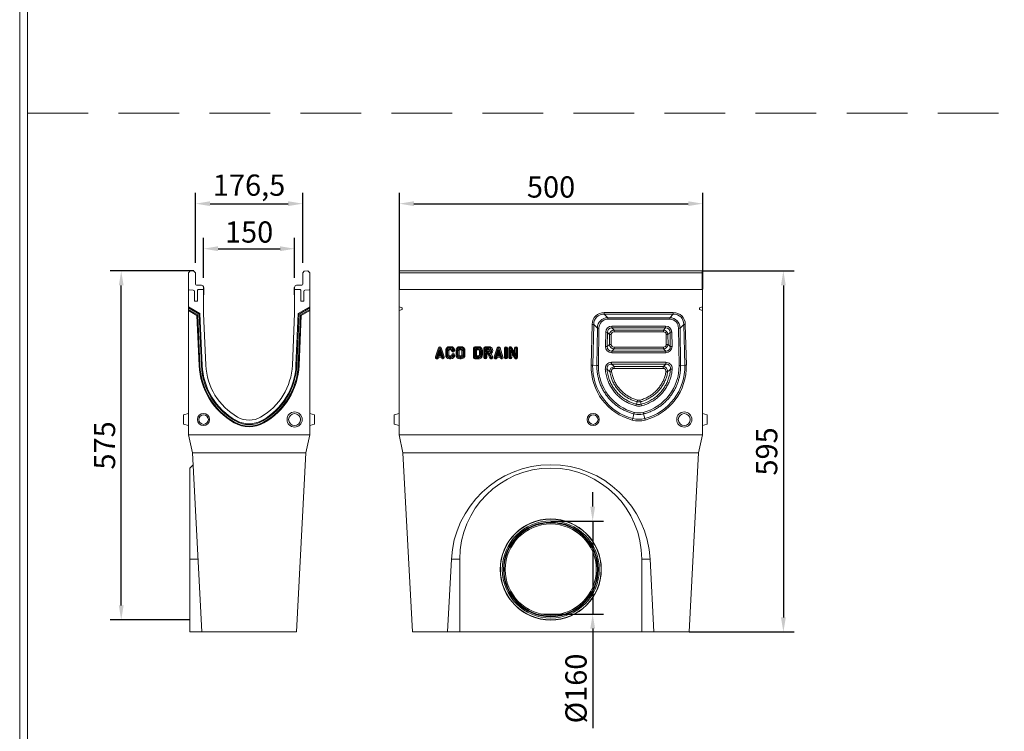
# Model space of a CAD drawing. Units: millimetres. Extents: x 82 to 3077, y 44 to 4279.
# Drawn here: x 82 to 1704, y 683 to 1855 of the extents above; entities that cross this region are included whole.
import ezdxf

# ---------------------------------------------------------------- set-up
doc = ezdxf.new("R2010")
doc.units = ezdxf.units.MM
doc.linetypes.add('GESTRICHELT', pattern=[0.75, 0.5, -0.25])
doc.layers.add('DUENN-18', color=7, linetype='Continuous', lineweight=9)
doc.styles.get("Standard").update_dxf_attribs({"font": 'txt.shx'})
doc.dimstyles.get("Standard").update_dxf_attribs({"dimscale": 10, "dimtxt": 3.5, "dimasz": 2.4, "dimexe": 1.8, "dimexo": 0, "dimgap": 1, "dimtad": 1, "dimdec": 0, "dimrnd": 0.01, "dimzin": 0, "dimdsep": 46, "dimtxsty": 'Standard', "dimcen": 3, "dimclrd": 256, "dimclre": 256, "dimclrt": 7, "dimadec": 0, "dimazin": 0, "dimtfac": 1, "dimtdec": 0, "dimtix": 1, "dimtmove": 0, "dimatfit": 0, "dimfxl": 0, "dimtolj": 1, "dimtzin": 0, "dimarcsym": 0})

# ---------------------------------------------------------------- blocks, each defined once
blk = doc.blocks.new('*D16')
at = {"layer": 'Defpoints', "color": 0}
for p in [(1207.4, 1552.3), (707.4, 1411.6), (1207.4, 1411.6)]:
    blk.add_point(p, dxfattribs=at)
at = {"layer": 'DUENN-18', "lineweight": -2}
for p, q in [((707.4, 1411.6), (707.4, 1570.3)), ((1207.4, 1411.6), (1207.4, 1570.3)), ((731.4, 1552.3), (1183.4, 1552.3))]:
    blk.add_line(p, q, dxfattribs=at)
at = {"layer": 'DUENN-18'}
for points in [[(731.4, 1556.3), (731.4, 1548.3), (707.4, 1552.3)], [(1183.4, 1548.3), (1183.4, 1556.3), (1207.4, 1552.3)]]:
    blk.add_solid(points, dxfattribs=at)
at = {"layer": 'DUENN-18', "color": 7, "insert": (957.4, 1579.8), "char_height": 35, "attachment_point": 5}
blk.add_mtext('\\A1;500', dxfattribs=at)
blk = doc.blocks.new('*D17')
at = {"layer": 'Defpoints', "color": 0}
for p in [(1206.4, 1441.6), (1184.8, 846.6), (1340.2, 846.6)]:
    blk.add_point(p, dxfattribs=at)
at = {"layer": 'DUENN-18', "lineweight": -2}
for p, q in [((1206.4, 1441.6), (1358.2, 1441.6)), ((1340.2, 1417.6), (1340.2, 870.6)), ((1184.8, 846.6), (1358.2, 846.6))]:
    blk.add_line(p, q, dxfattribs=at)
at = {"layer": 'DUENN-18'}
for points in [[(1344.2, 1417.6), (1336.2, 1417.6), (1340.2, 1441.6)], [(1336.2, 870.6), (1344.2, 870.6), (1340.2, 846.6)]]:
    blk.add_solid(points, dxfattribs=at)
at = {"layer": 'DUENN-18', "color": 7, "insert": (1312.7, 1144.1), "char_height": 35, "attachment_point": 5, "rotation": 90}
blk.add_mtext('\\A1;595', dxfattribs=at)
blk = doc.blocks.new('*D18')
at = {"layer": 'Defpoints', "color": 0}
for p in [(534.8, 1478.1), (384.8, 1429.9), (534.8, 1429.9)]:
    blk.add_point(p, dxfattribs=at)
at = {"layer": 'DUENN-18', "lineweight": -2}
for p, q in [((384.8, 1429.9), (384.8, 1496.1)), ((534.8, 1429.9), (534.8, 1496.1)), ((408.8, 1478.1), (510.8, 1478.1))]:
    blk.add_line(p, q, dxfattribs=at)
at = {"layer": 'DUENN-18'}
for points in [[(408.8, 1482.1), (408.8, 1474.1), (384.8, 1478.1)], [(510.8, 1474.1), (510.8, 1482.1), (534.8, 1478.1)]]:
    blk.add_solid(points, dxfattribs=at)
at = {"layer": 'DUENN-18', "color": 7, "insert": (459.8, 1505.6), "char_height": 35, "attachment_point": 5}
blk.add_mtext('\\A1;150', dxfattribs=at)
blk = doc.blocks.new('*D19')
at = {"layer": 'Defpoints', "color": 0}
for p in [(548.1, 1552.3), (371.6, 1454.9), (548.1, 1454.9)]:
    blk.add_point(p, dxfattribs=at)
at = {"layer": 'DUENN-18', "lineweight": -2}
for p, q in [((371.6, 1454.9), (371.6, 1570.3)), ((548.1, 1454.9), (548.1, 1570.3)), ((395.6, 1552.3), (524.1, 1552.3))]:
    blk.add_line(p, q, dxfattribs=at)
at = {"layer": 'DUENN-18'}
for points in [[(395.6, 1556.3), (395.6, 1548.3), (371.6, 1552.3)], [(524.1, 1548.3), (524.1, 1556.3), (548.1, 1552.3)]]:
    blk.add_solid(points, dxfattribs=at)
at = {"layer": 'DUENN-18', "color": 7, "insert": (459.8, 1582.8), "char_height": 35, "attachment_point": 5}
blk.add_mtext('\\A1;176,5', dxfattribs=at)
blk = doc.blocks.new('*D20')
at = {"layer": 'Defpoints', "color": 0}
for p in [(249.1, 1441.6), (368.9, 1441.6), (361.9, 866.4)]:
    blk.add_point(p, dxfattribs=at)
at = {"layer": 'DUENN-18', "lineweight": -2}
for p, q in [((368.9, 1441.6), (231.1, 1441.6)), ((249.1, 890.4), (249.1, 1417.6)), ((361.9, 866.4), (231.1, 866.4))]:
    blk.add_line(p, q, dxfattribs=at)
at = {"layer": 'DUENN-18'}
for points in [[(253.1, 1417.6), (245.1, 1417.6), (249.1, 1441.6)], [(245.1, 890.4), (253.1, 890.4), (249.1, 866.4)]]:
    blk.add_solid(points, dxfattribs=at)
at = {"layer": 'DUENN-18', "color": 7, "insert": (221.6, 1154), "char_height": 35, "attachment_point": 5, "rotation": 90}
blk.add_mtext('\\A1;575', dxfattribs=at)
blk = doc.blocks.new('*D21')
at = {"layer": 'Defpoints', "color": 0}
for p in [(956.9, 1029.1), (956.9, 876.1), (1026, 876.1)]:
    blk.add_point(p, dxfattribs=at)
at = {"layer": 'DUENN-18', "lineweight": -2}
for p, q in [((1026, 1053.1), (1026, 1077.1)), ((956.9, 1029.1), (1044, 1029.1)), ((1026, 1029.1), (1026, 876.1)), ((956.9, 876.1), (1044, 876.1)), ((1026, 852.1), (1026, 688))]:
    blk.add_line(p, q, dxfattribs=at)
at = {"layer": 'DUENN-18'}
for points in [[(1022, 1053.1), (1030, 1053.1), (1026, 1029.1)], [(1030, 852.1), (1022, 852.1), (1026, 876.1)]]:
    blk.add_solid(points, dxfattribs=at)
at = {"layer": 'DUENN-18', "color": 7, "insert": (998.5, 753.5), "char_height": 35, "attachment_point": 5, "rotation": 90}
blk.add_mtext('\\A1;%%c160', dxfattribs=at)

msp = doc.modelspace()

# ---------------------------------------------------------------- linework, layer by layer
at = {"layer": 'DUENN-18', "color": 0, "linetype": 'GESTRICHELT', "ltscale": 200}
msp.add_line((94.5, 1701.6, 156.4), (3064.5, 1701.6, 156.4), dxfattribs=at)
at = {"layer": 'DUENN-18', "color": 7, "linetype": 'Continuous'}
for p, q in [((359.8, 1438.6), (362.8, 1441.6)), ((359.8, 1411.1), (359.8, 1438.6)), ((362.8, 1441.6), (368.9, 1441.3)), ((368.9, 1441.3), (371.6, 1438.6)), ((371.6, 1438.6), (371.6, 1419.6)), ((550.8, 1441.3), (548.1, 1438.6)), ((548.1, 1438.6), (548.1, 1419.6)), ((556.8, 1441.6), (550.8, 1441.3)), ((559.8, 1438.6), (556.8, 1441.6)), ((559.8, 1438.6), (559.8, 1411.1)), ((707.4, 1438.6), (707.4, 1441.6)), ((1206.4, 1441.6), (707.4, 1441.6)), ((1206.4, 1438.6), (707.4, 1438.6)), ((707.4, 1438.6), (707.4, 1411.1)), ((1206.4, 1438.6), (1206.4, 1441.6)), ((1206.4, 1411.1), (1206.4, 1438.6)), ((373, 1418.1), (381.4, 1417.9)), ((384.8, 1414.4), (384.8, 1411.1)), ((385.3, 1414.4), (384.8, 1414.4)), ((385.3, 1403.9), (385.3, 1414.4)), ((534.3, 1414.4), (534.3, 1406.4)), ((534.8, 1414.4), (534.3, 1414.4)), ((534.8, 1414.4), (534.8, 1411.1)), ((546.6, 1418.1), (538.2, 1417.9)), ((359.8, 1382.1), (359.8, 1411.1)), ((360.8, 1410.1), (367.9, 1409.7)), ((369.8, 1407.7), (369.8, 1391.6)), ((374.8, 1391.6), (374.8, 1409.7)), ((375.8, 1410.7), (384.8, 1411.1)), ((384.8, 1371.1), (384.8, 1411.1)), ((385.3, 1403.9), (384.8, 1403.9)), ((384.8, 1402.5), (385.3, 1402.6)), ((384.8, 1401.9), (385.3, 1402)), ((385.3, 1403.9), (385.3, 1402.6)), ((385.3, 1402), (385.3, 1402.6)), ((534.8, 1406.4), (534.3, 1406.4)), ((534.3, 1406.4), (534.3, 1403.1)), ((534.3, 1403.1), (534.8, 1403)), ((534.3, 1403.1), (534.3, 1402)), ((534.3, 1402), (534.8, 1401.9)), ((534.8, 1411.1), (534.8, 1371.1)), ((534.8, 1411.1), (543.9, 1410.7)), ((544.8, 1409.7), (544.8, 1391.6)), ((549.8, 1391.6), (549.8, 1407.7)), ((551.7, 1409.7), (558.9, 1410.1)), ((559.8, 1411.1), (559.8, 1382.1)), ((706.9, 1382.1), (706.9, 1411.1)), ((706.9, 1411.1), (1206.9, 1411.1)), ((707.4, 1411.1), (706.9, 1411.1)), ((706.9, 1411.1), (706.9, 1411.1)), ((707.4, 1411.1), (1206.4, 1411.1)), ((1206.9, 1411.1), (1206.4, 1411.1)), ((1206.9, 1382.1), (1206.9, 1411.1)), ((1206.9, 1411.1), (1206.9, 1411.1)), ((359.8, 1382.1), (378.8, 1371.1)), ((359.8, 1382.1), (359.8, 1380.6)), ((359.8, 1380.6), (377.5, 1370.4)), ((359.8, 1377.9), (359.8, 1380.6)), ((369.8, 1391.6), (374.8, 1391.6)), ((540.8, 1371.1), (559.8, 1382.1)), ((542.1, 1370.4), (559.8, 1380.6)), ((544.8, 1391.6), (549.8, 1391.6)), ((559.8, 1380.6), (559.8, 1382.1)), ((559.8, 1380.6), (559.8, 1377.9)), ((706.9, 1382.1), (711.9, 1380.6)), ((706.9, 1382.1), (706.9, 1376.3)), ((711.9, 1377.9), (711.9, 1380.6)), ((1206.9, 1382.1), (1201.9, 1380.6)), ((1201.9, 1377.9), (1201.9, 1380.6)), ((1206.9, 1382.1), (1206.9, 1376.3)), ((359.8, 1377.9), (359.8, 1376.3)), ((375.3, 1369), (359.8, 1377.9)), ((359.8, 1171.6), (359.8, 1376.3)), ((373.9, 1368.2), (359.8, 1376.3)), ((375.3, 1369), (373.9, 1368.2)), ((377.5, 1285.9), (373.9, 1368.2)), ((378.9, 1285.9), (375.3, 1369)), ((377.5, 1370.4), (378.8, 1371.1)), ((377.5, 1370.4), (381.2, 1285.8)), ((378.8, 1371.1), (382.5, 1285.9)), ((388.5, 1286.1), (384.8, 1371.1)), ((534.8, 1371.1), (531.1, 1286.1)), ((537.1, 1285.9), (540.8, 1371.1)), ((538.4, 1285.8), (542.1, 1370.4)), ((542.1, 1370.4), (540.8, 1371.1)), ((544.4, 1369), (540.8, 1285.7)), ((545.7, 1368.2), (542.1, 1285.7)), ((559.8, 1377.9), (544.4, 1369)), ((544.4, 1369), (545.7, 1368.2)), ((559.8, 1376.3), (545.7, 1368.2)), ((559.8, 1376.3), (559.8, 1377.9)), ((559.8, 1376.3), (559.8, 1171.6)), ((711.9, 1377.9), (706.9, 1376.3)), ((706.9, 1171.6), (706.9, 1376.3)), ((1045.1, 1372.8), (1045.1, 1370.2)), ((1045.1, 1372.8), (1158.7, 1372.8)), ((1158.7, 1370.2), (1045.1, 1370.2)), ((1045.1, 1370.2), (1050.8, 1364.3)), ((1050.8, 1364.3), (1152.9, 1364.3)), ((1050.8, 1364.3), (1050.8, 1361.8)), ((1152.9, 1364.3), (1158.7, 1370.2)), ((1152.9, 1361.8), (1152.9, 1364.3)), ((1158.7, 1372.8), (1158.7, 1370.2)), ((1201.9, 1377.9), (1206.9, 1376.3)), ((1206.9, 1171.6), (1206.9, 1376.3)), ((1023.4, 1286.1), (1025.2, 1353.4)), ((1025.2, 1353.4), (1027.8, 1353.4)), ((1027.8, 1353.4), (1026, 1286.1)), ((1033.7, 1347.3), (1027.8, 1353.4)), ((1032.9, 1285.9), (1033.7, 1347.3)), ((1036.3, 1347.3), (1035.5, 1285.9)), ((1152.9, 1361.8), (1050.8, 1361.8)), ((1057.7, 1350.6), (1146, 1350.6)), ((1057.7, 1350.6), (1057.7, 1347.7)), ((1057.7, 1347.7), (1061.2, 1344)), ((1146, 1347.7), (1057.7, 1347.7)), ((1142.6, 1344), (1146, 1347.7)), ((1146, 1350.6), (1146, 1347.7)), ((1168.3, 1285.9), (1167.5, 1347.3)), ((1176, 1353.4), (1170.1, 1347.3)), ((1170.1, 1347.3), (1170.9, 1285.9)), ((1177.7, 1286.1), (1176, 1353.4)), ((1176, 1353.4), (1178.6, 1353.4)), ((1178.6, 1353.4), (1180.3, 1286.1)), ((1047.1, 1317.1), (1047.4, 1340.4)), ((1050.2, 1340.3), (1049.9, 1317.1)), ((1053.7, 1336.5), (1050.2, 1340.3)), ((1053.6, 1320.5), (1053.7, 1336.5)), ((1056.5, 1336.5), (1053.7, 1336.5)), ((1056.5, 1336.5), (1056.4, 1320.5)), ((1061.2, 1341.2), (1061.2, 1344)), ((1061.2, 1344), (1142.6, 1344)), ((1142.6, 1341.2), (1061.2, 1341.2)), ((1142.6, 1341.2), (1142.6, 1344)), ((1150, 1336.5), (1147.2, 1336.5)), ((1147.3, 1320.5), (1147.2, 1336.5)), ((1153.6, 1340.3), (1150, 1336.5)), ((1150, 1336.5), (1150.1, 1320.5)), ((1153.9, 1317.1), (1153.6, 1340.3)), ((1156.4, 1340.4), (1156.7, 1317.1)), ((771.7, 1314.9), (766.9, 1299.9)), ((773.4, 1314.4), (768.5, 1299.4)), ((773.4, 1314.4), (771.7, 1314.9)), ((774.8, 1314.4), (776.5, 1314.9)), ((779.7, 1299.4), (774.8, 1314.4)), ((781.4, 1299.9), (776.5, 1314.9)), ((790, 1314.9), (790, 1316.6)), ((792.3, 1316.6), (790, 1316.6)), ((792.3, 1314.9), (790, 1314.9)), ((792.3, 1314.9), (792.3, 1316.6)), ((809.3, 1316.6), (807, 1316.6)), ((807, 1314.9), (807, 1316.6)), ((809.3, 1314.9), (807, 1314.9)), ((809.3, 1314.9), (809.3, 1316.6)), ((832, 1314.9), (832, 1316.6)), ((838, 1316.6), (832, 1316.6)), ((838, 1314.9), (832, 1314.9)), ((838, 1314.9), (838, 1316.6)), ((855, 1316.6), (849, 1316.6)), ((849, 1314.9), (849, 1316.6)), ((855, 1314.9), (849, 1314.9)), ((855, 1314.9), (855, 1316.6)), ((868.5, 1314.9), (863.6, 1299.9)), ((870.2, 1314.4), (865.3, 1299.4)), ((870.2, 1314.4), (868.5, 1314.9)), ((871.6, 1314.4), (873.3, 1314.9)), ((876.5, 1299.4), (871.6, 1314.4)), ((878.1, 1299.9), (873.3, 1314.9)), ((890.7, 1314.6), (892.2, 1315.5)), ((899.1, 1301.7), (890.7, 1314.6)), ((897.3, 1307.6), (892.2, 1315.5)), ((1049.9, 1317.1), (1053.6, 1320.5)), ((1056.4, 1320.5), (1053.6, 1320.5)), ((1061.2, 1313), (1061.2, 1315.8)), ((1061.2, 1315.8), (1142.6, 1315.8)), ((1142.6, 1313), (1142.6, 1315.8)), ((1150.1, 1320.5), (1147.3, 1320.5)), ((1150.1, 1320.5), (1153.9, 1317.1)), ((768.5, 1299.4), (766.9, 1299.9)), ((770, 1298.9), (770.8, 1301.4)), ((770, 1298.9), (771.6, 1298.4)), ((770.8, 1301.4), (772, 1299.6)), ((770.8, 1301.4), (777.5, 1301.4)), ((774.1, 1311.7), (771.3, 1302.9)), ((771.3, 1302.9), (773.7, 1304.6)), ((771.3, 1302.9), (777, 1302.9)), ((771.6, 1298.4), (772, 1299.6)), ((772, 1299.6), (776.2, 1299.6)), ((774.1, 1306.1), (773.7, 1304.6)), ((773.7, 1304.6), (774.6, 1304.6)), ((774.1, 1311.7), (774.1, 1306.1)), ((777, 1302.9), (774.1, 1311.7)), ((774.6, 1304.6), (774.1, 1306.1)), ((777, 1302.9), (774.6, 1304.6)), ((777.5, 1301.4), (776.2, 1299.6)), ((776.2, 1299.6), (776.6, 1298.4)), ((778.3, 1298.9), (776.6, 1298.4)), ((777.5, 1301.4), (778.3, 1298.9)), ((779.7, 1299.4), (781.4, 1299.9)), ((785.5, 1310.4), (783.8, 1310.4)), ((783.8, 1310.4), (783.8, 1302.9)), ((785.5, 1302.9), (783.8, 1302.9)), ((785.5, 1310.4), (785.5, 1302.9)), ((787, 1302.9), (787, 1310.4)), ((787, 1310.4), (788.8, 1310.4)), ((787, 1302.9), (788.8, 1302.9)), ((788.8, 1302.9), (788.8, 1310.4)), ((790, 1313.4), (790, 1311.6)), ((790, 1313.4), (792.3, 1313.4)), ((790, 1311.6), (792.3, 1311.6)), ((792.3, 1301.6), (790, 1301.6)), ((790, 1299.9), (790, 1301.6)), ((792.3, 1299.9), (790, 1299.9)), ((790, 1298.4), (790, 1296.6)), ((790, 1298.4), (792.3, 1298.4)), ((792.3, 1313.4), (792.3, 1311.6)), ((792.3, 1299.9), (792.3, 1301.6)), ((792.3, 1298.4), (792.3, 1296.6)), ((795.3, 1310.4), (793.5, 1310.4)), ((795.3, 1302.9), (793.5, 1302.9)), ((796.8, 1310.4), (798.5, 1310.4)), ((796.8, 1302.9), (798.5, 1302.9)), ((800.8, 1310.4), (800.8, 1302.9)), ((802.5, 1310.4), (800.8, 1310.4)), ((802.5, 1302.9), (800.8, 1302.9)), ((802.5, 1310.4), (802.5, 1302.9)), ((804, 1310.4), (804, 1302.9)), ((804, 1310.4), (805.8, 1310.4)), ((804, 1302.9), (805.8, 1302.9)), ((805.8, 1310.4), (805.8, 1302.9)), ((807, 1313.4), (807, 1311.6)), ((809.3, 1313.4), (807, 1313.4)), ((809.3, 1311.6), (807, 1311.6)), ((807, 1299.9), (807, 1301.6)), ((807, 1301.6), (809.3, 1301.6)), ((807, 1299.9), (809.3, 1299.9)), ((807, 1298.4), (807, 1296.6)), ((807, 1298.4), (809.3, 1298.4)), ((809.3, 1313.4), (809.3, 1311.6)), ((809.3, 1299.9), (809.3, 1301.6)), ((809.3, 1298.4), (809.3, 1296.6)), ((812.3, 1310.4), (810.5, 1310.4)), ((810.5, 1302.9), (810.5, 1310.4)), ((812.3, 1302.9), (810.5, 1302.9)), ((812.3, 1302.9), (812.3, 1310.4)), ((813.8, 1302.9), (813.8, 1310.4)), ((813.8, 1310.4), (815.5, 1310.4)), ((813.8, 1302.9), (815.5, 1302.9)), ((815.5, 1302.9), (815.5, 1310.4)), ((831.3, 1314.1), (829.5, 1314.1)), ((829.5, 1314.1), (829.5, 1299.1)), ((831.3, 1299.1), (829.5, 1299.1)), ((831.3, 1314.1), (831.3, 1299.1)), ((832, 1298.4), (832, 1296.6)), ((832, 1298.4), (838, 1298.4)), ((832.8, 1313.4), (832.8, 1299.9)), ((832.8, 1313.4), (834.5, 1311.6)), ((838, 1313.4), (832.8, 1313.4)), ((832.8, 1299.9), (834.5, 1301.6)), ((832.8, 1299.9), (838, 1299.9)), ((834.5, 1311.6), (834.5, 1301.6)), ((838, 1311.6), (834.5, 1311.6)), ((834.5, 1301.6), (838, 1301.6)), ((838, 1313.4), (838, 1311.6)), ((838, 1299.9), (838, 1301.6)), ((838, 1298.4), (838, 1296.6)), ((839.3, 1302.9), (839.3, 1310.4)), ((841, 1310.4), (839.3, 1310.4)), ((841, 1302.9), (839.3, 1302.9)), ((841, 1302.9), (841, 1310.4)), ((842.5, 1310.4), (844.3, 1310.4)), ((842.5, 1310.4), (844.3, 1310.4)), ((842.5, 1310.4), (842.5, 1310.4)), ((842.5, 1302.9), (842.5, 1310.4)), ((842.5, 1302.9), (844.3, 1302.9)), ((844.3, 1310.4), (844.3, 1310.4)), ((844.3, 1302.9), (844.3, 1310.4)), ((846.5, 1314.1), (846.5, 1299.1)), ((848.3, 1314.1), (846.5, 1314.1)), ((848.3, 1299.1), (846.5, 1299.1)), ((848.3, 1314.1), (848.3, 1299.1)), ((849.8, 1313.4), (851.5, 1311.6)), ((855, 1313.4), (849.8, 1313.4)), ((849.8, 1313.4), (849.8, 1307.4)), ((849.8, 1307.4), (851.5, 1309.1)), ((849.8, 1307.4), (855, 1307.4)), ((849.8, 1305.9), (851.5, 1304.1)), ((849.8, 1305.9), (854.5, 1305.9)), ((849.8, 1299.1), (849.8, 1305.9)), ((849.8, 1299.1), (851.5, 1299.1)), ((855, 1311.6), (851.5, 1311.6)), ((851.5, 1311.6), (851.5, 1309.1)), ((851.5, 1309.1), (855, 1309.1)), ((851.5, 1304.1), (853.5, 1304.1)), ((851.5, 1299.1), (851.5, 1304.1)), ((854.5, 1305.9), (853.5, 1304.1)), ((853.5, 1304.1), (856.5, 1298)), ((854.5, 1305.9), (858.1, 1298.8)), ((855, 1313.4), (855, 1311.6)), ((855, 1307.4), (855, 1309.1)), ((859.4, 1299.5), (856.1, 1306)), ((856.1, 1306), (858.5, 1305.2)), ((858.1, 1298.8), (856.5, 1298)), ((861, 1300.3), (858.5, 1305.2)), ((859.4, 1299.5), (861, 1300.3)), ((865.3, 1299.4), (863.6, 1299.9)), ((866.7, 1298.9), (867.5, 1301.4)), ((866.7, 1298.9), (868.4, 1298.4)), ((867.5, 1301.4), (868.8, 1299.6)), ((867.5, 1301.4), (874.2, 1301.4)), ((870.9, 1311.7), (868, 1302.9)), ((868, 1302.9), (870.4, 1304.6)), ((868, 1302.9), (873.8, 1302.9)), ((868.4, 1298.4), (868.8, 1299.6)), ((868.8, 1299.6), (873, 1299.6)), ((870.9, 1306.1), (870.4, 1304.6)), ((870.4, 1304.6), (871.3, 1304.6)), ((870.9, 1311.7), (870.9, 1306.1)), ((873.8, 1302.9), (870.9, 1311.7)), ((871.3, 1304.6), (870.9, 1306.1)), ((873.8, 1302.9), (871.3, 1304.6)), ((874.2, 1301.4), (873, 1299.6)), ((873, 1299.6), (873.4, 1298.4)), ((875, 1298.9), (873.4, 1298.4)), ((874.2, 1301.4), (875, 1298.9)), ((876.5, 1299.4), (878.1, 1299.9)), ((882.3, 1314.1), (880.5, 1314.1)), ((880.5, 1314.1), (880.5, 1299.1)), ((882.3, 1299.1), (880.5, 1299.1)), ((882.3, 1314.1), (882.3, 1299.1)), ((883.8, 1314.1), (885.5, 1314.1)), ((883.8, 1299.1), (883.8, 1314.1)), ((883.8, 1299.1), (885.5, 1299.1)), ((885.5, 1299.1), (885.5, 1314.1)), ((889.3, 1314.1), (887.6, 1314.1)), ((887.6, 1314.1), (887.6, 1299.1)), ((889.3, 1299.1), (887.6, 1299.1)), ((889.3, 1314.1), (889.3, 1299.1)), ((890.8, 1311.6), (892.6, 1305.7)), ((890.8, 1311.6), (899.2, 1298.7)), ((890.8, 1299.1), (890.8, 1311.6)), ((890.8, 1299.1), (892.6, 1299.1)), ((892.6, 1299.1), (892.6, 1305.7)), ((892.6, 1305.7), (897.7, 1297.8)), ((899.1, 1314.1), (897.3, 1314.1)), ((897.3, 1314.1), (897.3, 1307.6)), ((899.1, 1301.7), (897.3, 1307.6)), ((899.2, 1298.7), (897.7, 1297.8)), ((899.1, 1314.1), (899.1, 1301.7)), ((900.6, 1299.1), (900.6, 1314.1)), ((900.6, 1314.1), (902.3, 1314.1)), ((900.6, 1299.1), (902.3, 1299.1)), ((902.3, 1299.1), (902.3, 1314.1)), ((1061.2, 1313), (1057.4, 1309.4)), ((1057.4, 1309.4), (1146.4, 1309.4)), ((1057.4, 1309.4), (1057.4, 1306.7)), ((1146.4, 1306.7), (1057.4, 1306.7)), ((1142.6, 1313), (1061.2, 1313)), ((1146.4, 1309.4), (1142.6, 1313)), ((1146.4, 1309.4), (1146.4, 1306.7)), ((378.9, 1285.9), (377.5, 1285.9)), ((381.2, 1285.8), (382.5, 1285.9)), ((538.4, 1285.8), (537.1, 1285.9)), ((540.8, 1285.7), (542.1, 1285.7)), ((790, 1296.6), (792.3, 1296.6)), ((807, 1296.6), (809.3, 1296.6)), ((832, 1296.6), (838, 1296.6)), ((1023.4, 1286.1), (1026, 1286.1)), ((1032.9, 1285.9), (1026, 1286.1)), ((1057.1, 1290.9), (1146.6, 1290.9)), ((1057.1, 1288), (1057.1, 1290.9)), ((1146.6, 1288), (1057.1, 1288)), ((1061.6, 1283.8), (1061.6, 1281)), ((1061.6, 1283.8), (1142.1, 1283.8)), ((1142.1, 1283.8), (1142.1, 1281)), ((1146.6, 1290.9), (1146.6, 1288)), ((1170.9, 1285.9), (1177.7, 1286.1)), ((1177.7, 1286.1), (1180.3, 1286.1)), ((1054.2, 1275), (1057, 1275.5)), ((1142.1, 1281), (1061.6, 1281)), ((1146.7, 1275.5), (1149.5, 1275)), ((1099.2, 1225.9), (1098.1, 1221.9)), ((1099.9, 1228.7), (1099.2, 1225.9)), ((1099.2, 1225.9), (1099.2, 1225.9)), ((1103.8, 1228.7), (1104.5, 1225.9)), ((1104.5, 1225.9), (1105.6, 1221.9)), ((359.8, 1206.6), (351.8, 1204.5)), ((351.8, 1196.6), (351.8, 1204.5)), ((567.8, 1204.5), (559.8, 1206.6)), ((567.8, 1204.5), (567.8, 1188.8)), ((706.9, 1206.6), (698.9, 1204.5)), ((698.9, 1196.6), (698.9, 1204.5)), ((1093.9, 1205.9), (1092, 1198.3)), ((1109.8, 1205.9), (1111.8, 1198.3)), ((1214.9, 1204.5), (1206.9, 1206.6)), ((1214.9, 1204.5), (1214.9, 1188.8)), ((351.8, 1188.8), (351.8, 1196.6)), ((351.8, 1188.8), (359.8, 1186.6)), ((436, 1192.3), (435.4, 1191.1)), ((437.2, 1194.3), (437.8, 1195.5)), ((482.5, 1194.3), (481.8, 1195.5)), ((483.5, 1192.2), (484.2, 1191.1)), ((559.8, 1186.6), (567.8, 1188.8)), ((698.9, 1188.8), (698.9, 1196.6)), ((698.9, 1188.8), (706.9, 1186.6)), ((1092, 1198.3), (1091.3, 1195.8)), ((1111.8, 1198.3), (1112.4, 1195.8)), ((1206.9, 1186.6), (1214.9, 1188.8)), ((559.8, 1171.6), (359.8, 1171.6)), ((359.8, 1171.6), (366.4, 1141.7)), ((559.8, 1171.6), (553.2, 1141.7)), ((706.9, 1171.6), (1206.9, 1171.6)), ((713.4, 1141.7), (706.9, 1171.6)), ((1206.9, 1171.6), (1200.3, 1141.7)), ((553.2, 1141.7), (366.4, 1141.7)), ((381.9, 846.6), (366.4, 1141.7)), ((537.8, 846.6), (553.2, 1141.7)), ((1200.3, 1141.7), (713.4, 1141.7)), ((728.9, 846.6), (713.4, 1141.7)), ((1184.8, 846.6), (1200.3, 1141.7)), ((367.4, 1122.2), (361.9, 1116.6)), ((361.9, 966.6), (361.9, 1116.6)), ((361.9, 846.6), (361.9, 966.6)), ((361.9, 966.6), (375.6, 966.6)), ((793.2, 966.6), (786.9, 846.6)), ((806.9, 966.6), (793.2, 966.6)), ((806.9, 966.6), (806.9, 846.6)), ((1106.9, 846.6), (1106.9, 966.6)), ((1106.9, 966.6), (1120.6, 966.6)), ((1126.9, 846.6), (1120.6, 966.6)), ((942.1, 876.1), (971.7, 876.1)), ((361.9, 846.6), (381.9, 846.6)), ((537.8, 846.6), (381.9, 846.6)), ((786.9, 846.6), (728.9, 846.6)), ((806.9, 846.6), (786.9, 846.6)), ((806.9, 846.6), (1106.9, 846.6)), ((1106.9, 846.6), (1126.9, 846.6)), ((1184.8, 846.6), (1126.9, 846.6))]:
    msp.add_line(p, q, dxfattribs=at)
at = {"layer": 'DUENN-18', "elevation": 156.4}
for points in [[(3077.1, 4279.5), (3077.1, 43.7), (81.8, 43.7), (81.8, 4279.5)], [(3064.5, 4261.6), (3064.5, 61.6), (94.5, 61.6), (94.5, 4261.6)]]:
    msp.add_lwpolyline(points, close=True, dxfattribs=at)
at = {"layer": 'DUENN-18', "color": 7, "linetype": 'Continuous'}
for centre, radius in [((384.8, 1196.6), 10), ((384.8, 1196.6), 7.86), ((534.8, 1196.6), 12.5), ((534.8, 1196.6), 9.82), ((1026.9, 1196.6), 10), ((1026.9, 1196.6), 7.86), ((1176.9, 1196.6), 12.5), ((1176.9, 1196.6), 9.82), ((956.9, 949.6), 83.3), ((956.9, 949.6), 83), ((956.9, 949.6), 80), ((956.9, 949.6), 78), ((956.9, 949.6), 77), ((956.9, 949.6), 75)]:
    msp.add_circle(centre, radius, dxfattribs=at)
for centre, radius, start, end in [((373.1, 1419.6), 1.5, 180, 268), ((381.3, 1414.4), 3.5, 0, 88), ((538.3, 1414.4), 3.5, 92, 180), ((546.6, 1419.6), 1.5, 272, 0), ((360.8, 1411.1), 1, 180, 267), ((367.8, 1407.7), 2, 0, 87), ((375.8, 1409.7), 1, 93, 180), ((543.8, 1409.7), 1, 0, 87), ((551.8, 1407.7), 2, 93, 180), ((558.8, 1411.1), 1, 273, 0), ((1034.9, 1266.6), 80.7, 89.0214, 90.8655), ((1168.8, 1266.6), 80.7, 89.1345, 90.9786), ((1046.9, 1275.5), 64.9, 87.1023, 89.5923), ((1156.8, 1275.5), 64.9, 90.4077, 92.8977), ((774.1, 1314.1), 2.5, 18.0042, 161.9958), ((774.1, 1314.1), 0.749, 18.0042, 161.9958), ((790, 1310.4), 6.25, 90, 180), ((790, 1310.4), 4.5, 90, 180), ((792.3, 1310.4), 6.25, 0, 90), ((792.3, 1310.4), 4.5, 0, 90), ((807, 1310.4), 6.25, 90, 179.9734), ((807, 1310.4), 4.5, 90, 179.9734), ((809.3, 1310.4), 6.25, 0, 90), ((809.3, 1310.4), 4.5, 360, 90), ((832, 1314.1), 2.5, 90, 180), ((832, 1314.1), 0.749, 90, 180), ((838, 1310.4), 6.25, 0.0536, 90), ((838, 1310.4), 4.5, 0.0566, 90), ((849, 1314.1), 2.5, 90, 180), ((849, 1314.1), 0.749, 90, 180), ((855, 1310.4), 6.25, 304.1723, 90), ((855, 1310.4), 4.5, 284.7259, 90), ((870.9, 1314.1), 2.5, 18.0042, 161.9958), ((870.9, 1314.1), 0.749, 18.0042, 161.9958), ((883, 1314.1), 2.5, 0, 180), ((883, 1314.1), 0.749, 0, 180), ((890.1, 1314.1), 2.5, 33.0239, 180), ((890.1, 1314.1), 0.749, 33.0239, 180), ((899.8, 1314.1), 2.5, 0, 180), ((899.8, 1314.1), 0.749, 0, 180), ((1046.6, 1252.3), 64.9, 87.1023, 89.5923), ((1157.2, 1252.3), 64.9, 90.4077, 92.8977), ((769.3, 1299.1), 2.5, 161.9958, 341.9958), ((769.3, 1299.1), 0.749, 161.9958, 341.9958), ((779, 1299.1), 2.5, 198.0042, 18.0042), ((779, 1299.1), 0.749, 198.0042, 18.0042), ((790, 1302.9), 6.25, 180, 270), ((790, 1302.9), 4.5, 180, 270), ((790, 1310.4), 3, 90, 180), ((790, 1302.9), 3, 180, 270), ((790, 1310.4), 1.25, 90, 180), ((790, 1302.9), 1.25, 180, 270), ((792.3, 1310.4), 3, 0, 90), ((792.3, 1310.4), 1.25, 0, 90), ((792.3, 1302.9), 6.25, 270, 360), ((792.3, 1302.9), 1.25, 270, 360), ((792.3, 1302.9), 3, 270, 360), ((792.3, 1302.9), 4.5, 270, 360), ((796, 1310.4), 2.5, 180, 0), ((796, 1302.9), 2.5, 0, 180), ((796, 1310.4), 0.749, 180, 0), ((796, 1302.9), 0.749, 0, 180), ((807, 1302.9), 6.25, 180, 270), ((807, 1302.9), 4.5, 180, 270), ((807, 1310.4), 3, 90, 180.0292), ((807, 1302.9), 3, 180, 270), ((807, 1310.4), 1.25, 90, 180.07), ((807, 1302.9), 1.25, 180, 270), ((809.3, 1310.4), 3, 0, 90), ((809.3, 1310.4), 1.25, 0, 90), ((809.3, 1302.9), 3, 270, 360), ((809.3, 1302.9), 1.25, 270, 360), ((809.3, 1302.9), 6.25, 270, 0), ((809.3, 1302.9), 4.5, 270, 0), ((832, 1299.1), 2.5, 180, 270), ((832, 1299.1), 0.749, 180, 270), ((838, 1310.4), 3, 0.0651, 90), ((838, 1310.4), 1.25, 0.0651, 90), ((838, 1302.9), 3, 270, 0.0105), ((838, 1302.9), 1.25, 270, 359.9721), ((838, 1302.9), 4.5, 270.0001, 0.0378), ((838, 1302.9), 6.25, 270, 0.0378), ((849, 1299.1), 2.5, 180, 0), ((849, 1299.1), 0.749, 180, 0), ((855, 1310.4), 3, 270.1396, 89.9453), ((855, 1310.4), 1.25, 270.1396, 89.8688), ((858.8, 1299.1), 2.5, 206.5651, 26.5651), ((858.8, 1299.1), 0.749, 206.5651, 26.5651), ((866, 1299.1), 2.5, 161.9958, 341.9958), ((866, 1299.1), 0.749, 161.9958, 341.9958), ((875.8, 1299.1), 2.5, 198.0042, 18.0042), ((875.8, 1299.1), 0.749, 198.0042, 18.0042), ((883, 1299.1), 2.5, 180, 0), ((883, 1299.1), 0.749, 180, 0), ((890.1, 1299.1), 2.5, 180, 0), ((890.1, 1299.1), 0.749, 180, 0), ((899.8, 1299.1), 2.5, 213.0239, 0), ((899.8, 1299.1), 0.749, 213.0239, 0), ((491.9, 1290.7), 114.5, 182.3908, 240.3924), ((491.9, 1290.7), 113.2, 182.3895, 240.3924), ((491.9, 1290.7), 110.8, 182.5, 240.3924), ((491.9, 1290.7), 109.5, 182.5, 240.3924), ((491.9, 1290.7), 103.5, 182.5, 240.3924), ((427.7, 1290.7), 103.5, 299.6076, 357.5), ((427.7, 1290.7), 109.5, 299.6076, 357.5), ((427.7, 1290.7), 110.8, 299.6076, 357.5), ((427.7, 1290.7), 113.2, 299.557, 357.5), ((427.7, 1290.7), 114.5, 299.5562, 357.5), ((1114.3, 1283.8), 90.9, 178.5, 255.3344), ((1114.3, 1283.8), 88.4, 178.5, 255.3344), ((1034.1, 1205.2), 80.7, 89.0214, 90.8655), ((1089.4, 1283.8), 88.4, 284.6656, 1.5), ((1089.4, 1283.8), 90.9, 284.6656, 1.5), ((1169.7, 1205.2), 80.7, 89.1345, 90.9786), ((1052, 1215.2), 64.8, 92.1126, 94.6036), ((1151.7, 1215.2), 64.8, 85.3965, 87.8874), ((1336, 1158), 246.4, 164.9628, 165.6086), ((1101.9, 1236.5), 17.9, 255.5147, 284.4853), ((1101.9, 1236.5), 15.1, 255.5147, 284.4853), ((867.5, 1157.9), 246.6, 14.3917, 15.037), ((459.8, 1234.1), 38.5, 240.3924, 299.6076), ((1411.4, 1126.3), 327.3, 165.4581, 165.924), ((792.4, 1126.3), 327.3, 14.076, 14.5419), ((459.8, 1234.1), 49.5, 240.3924, 299.4888), ((459.8, 1234.1), 48.2, 240.3924, 299.4888), ((459.8, 1234.1), 45.8, 240.3924, 299.6076), ((459.8, 1234.1), 44.5, 240.3924, 299.6076), ((1101.9, 1236.1), 41.7, 255.3344, 284.6656), ((1101.9, 1236.1), 39.1, 255.3344, 284.6656), ((956.9, 966.6), 150, 0, 180)]:
    msp.add_arc(centre, radius, start, end, dxfattribs=at)
for centre, major_axis, ratio, start_param, end_param in [((1051.6, 1346.3), (20.6, -21.2), 0.778579, 2.4927, 3.790485), ((1051.6, 1346.3), (-19, 19.5), 0.735152, 5.634293, 6.932078), ((1055.9, 1341.9), (-16.7, 17.9), 0.817846, 5.660398, 6.958183), ((1147.9, 1341.9), (16.7, 17.9), 0.817846, 5.608188, 6.905973), ((1152.2, 1346.3), (-20.6, -21.2), 0.778579, 2.4927, 3.790485), ((1152.2, 1346.3), (19, 19.5), 0.735152, 5.634293, 6.932078), ((1055.9, 1341.9), (-15.1, 16.1), 0.768599, 5.657643, 6.955428), ((1059.1, 1338.9), (-8.68, 8.78), 0.890379, 5.561429, 7.002897), ((1059.1, 1338.8), (-6.77, 6.95), 0.824361, 5.567387, 7.008855), ((1144.7, 1338.9), (8.68, 8.78), 0.890379, 5.563474, 7.004942), ((1144.7, 1338.8), (6.77, 6.95), 0.824361, 5.557516, 6.998983), ((1147.9, 1341.9), (15.1, 16.1), 0.768599, 5.610943, 6.908727), ((1061.8, 1335.8), (-5.66, 6.08), 0.962558, 5.59511, 7.036577), ((1061.8, 1335.8), (-3.86, 4.14), 0.883095, 5.59511, 7.036577), ((1141.9, 1335.8), (5.66, 6.08), 0.962558, 5.529793, 6.971261), ((1141.9, 1335.8), (3.86, 4.14), 0.883095, 5.529793, 6.971261), ((1058.8, 1318.4), (8.83, 8.69), 0.887844, 2.409783, 3.875398), ((1058.8, 1318.3), (6.96, 6.76), 0.824315, 2.41508, 3.880695), ((1061.8, 1321.1), (6.07, 5.62), 0.967046, 2.443558, 3.909173), ((1061.8, 1321.1), (-4.1, -3.8), 0.894686, 5.585151, 7.050766), ((1142, 1321.1), (6.07, -5.62), 0.967046, 5.515605, 6.98122), ((1142, 1321.1), (-4.1, 3.8), 0.894686, 2.374012, 3.839627), ((1145, 1318.3), (6.96, -6.76), 0.824315, 5.544083, 7.009698), ((1145, 1318.4), (8.83, -8.69), 0.887844, 5.54938, 7.014995), ((1114.3, 1284.8), (0, 78.9), 0.999921, 1.557212, 2.888799), ((1089.4, 1284.8), (0, 78.9), 0.999921, 3.394386, 4.725973), ((1101.9, 1236.3), (0, 7.89), 0.99973, 2.890697, 3.392493), ((1101.9, 1236.6), (0, 29.1), 0.999921, 2.888799, 3.394386), ((956.9, 958), (0, 164.2), 0.998626, 4.764821, 7.80155)]:
    msp.add_ellipse(centre, major_axis=major_axis, ratio=ratio, start_param=start_param, end_param=end_param, dxfattribs=at)
for points, knots in [([(1093.9, 1205.9), (1092, 1206.4), (1088.2, 1207.5), (1082.5, 1209.7), (1077, 1212.2), (1071.7, 1215.2), (1066.6, 1218.6), (1061.8, 1222.3), (1057.3, 1226.4), (1053.1, 1230.9), (1049.1, 1235.8), (1045.4, 1241.2), (1041.9, 1247.1), (1039, 1253.4), (1036.7, 1259.8), (1034.9, 1266.2), (1033.7, 1272.7), (1032.9, 1279.2), (1032.9, 1283.7), (1032.9, 1285.9)], [0, 0, 0, 0, 0.055328, 0.110808, 0.166288, 0.223028, 0.279768, 0.335248, 0.390728, 0.447467, 0.504207, 0.56662, 0.629034, 0.69326, 0.757486, 0.81732, 0.877153, 0.938577, 1, 1, 1, 1]), ([(1046.8, 1279.8), (1046.8, 1281), (1046.9, 1283.4), (1048.4, 1286.7), (1050.9, 1289.2), (1053.9, 1290.6), (1056.1, 1290.8), (1057.1, 1290.9)], [0, 0, 0, 0, 0.211579, 0.423805, 0.622468, 0.814463, 1, 1, 1, 1]), ([(1057.1, 1288), (1056.3, 1288), (1054.7, 1287.9), (1052.4, 1286.9), (1050.6, 1285.1), (1049.5, 1282.7), (1049.6, 1280.9), (1049.6, 1279.9)], [0, 0, 0, 0, 0.189007, 0.379822, 0.574758, 0.784958, 1, 1, 1, 1]), ([(1054.2, 1275), (1054.2, 1275.9), (1054.2, 1277.7), (1055.2, 1280.1), (1056.8, 1282), (1058.9, 1283.3), (1060.5, 1283.7), (1061.5, 1283.8), (1061.6, 1283.8)], [0, 0, 0, 0, 0.202305, 0.410428, 0.603236, 0.783923, 0.966906, 1, 1, 1, 1]), ([(1057.1, 1288), (1057.5, 1287.7), (1058.5, 1286.7), (1060, 1285.3), (1061.1, 1284.2), (1061.6, 1283.8)], [0, 0, 0, 0, 0.252672, 0.677241, 1, 1, 1, 1]), ([(1170.9, 1285.9), (1170.9, 1283.9), (1170.8, 1279.9), (1170.2, 1273.9), (1169.2, 1267.9), (1167.7, 1262), (1165.8, 1256.2), (1163.5, 1250.6), (1160.7, 1245.2), (1157.5, 1239.9), (1153.9, 1234.7), (1149.6, 1229.7), (1144.8, 1224.8), (1139.5, 1220.4), (1134, 1216.4), (1128.2, 1213), (1122.4, 1210.1), (1116.2, 1207.7), (1111.9, 1206.5), (1109.8, 1205.9)], [0, 0, 0, 0, 0.055328, 0.110808, 0.166287, 0.223025, 0.279763, 0.335243, 0.390722, 0.447461, 0.5042, 0.566629, 0.629058, 0.693302, 0.757546, 0.817364, 0.877182, 0.938591, 1, 1, 1, 1]), ([(1142.1, 1283.8), (1142.6, 1284.2), (1143.8, 1285.3), (1145.3, 1286.7), (1146.3, 1287.7), (1146.6, 1288)], [0, 0, 0, 0, 0.32276, 0.747346, 1, 1, 1, 1]), ([(1142.1, 1283.8), (1143, 1283.6), (1144.7, 1283.4), (1146.9, 1282.1), (1148.5, 1280.2), (1149.4, 1278), (1149.6, 1276.2), (1149.5, 1275.2), (1149.5, 1275)], [0, 0, 0, 0, 0.197957, 0.40121, 0.590629, 0.770702, 0.955431, 1, 1, 1, 1]), ([(1146.6, 1290.9), (1147.8, 1290.8), (1150.3, 1290.6), (1153.4, 1288.8), (1155.7, 1286.1), (1156.9, 1283), (1156.9, 1280.8), (1156.9, 1279.8)], [0, 0, 0, 0, 0.211543, 0.423748, 0.622153, 0.814182, 1, 1, 1, 1]), ([(1154.1, 1279.9), (1154.2, 1280.7), (1154.2, 1282.3), (1153.4, 1284.7), (1151.7, 1286.6), (1149.3, 1287.9), (1147.5, 1288), (1146.6, 1288)], [0, 0, 0, 0, 0.189194, 0.380098, 0.574796, 0.784903, 1, 1, 1, 1]), ([(1097.4, 1219.2), (1095.2, 1219.8), (1090.9, 1221.1), (1084.8, 1223.7), (1078.6, 1227.1), (1072.6, 1231.3), (1066.8, 1236.3), (1061.7, 1241.9), (1057.2, 1248.1), (1053.5, 1254.8), (1050.3, 1262.3), (1047.8, 1270.6), (1047.1, 1276.7), (1046.8, 1279.8)], [0, 0, 0, 0, 0.079685, 0.159568, 0.239254, 0.329504, 0.420041, 0.510291, 0.600577, 0.69115, 0.781436, 0.890718, 1, 1, 1, 1]), ([(1049.6, 1279.9), (1049.9, 1277), (1050.6, 1271.2), (1053, 1263.2), (1056, 1256), (1059.6, 1249.6), (1063.9, 1243.7), (1068.8, 1238.3), (1074.3, 1233.5), (1080.4, 1229.3), (1086.4, 1226), (1092.4, 1223.5), (1096.2, 1222.4), (1098.1, 1221.9)], [0, 0, 0, 0, 0.109284, 0.218568, 0.308854, 0.399428, 0.489715, 0.579964, 0.6705, 0.760749, 0.852617, 0.926309, 1, 1, 1, 1]), ([(1054.2, 1275), (1053.7, 1275.6), (1052.5, 1276.8), (1051, 1278.4), (1050, 1279.5), (1049.6, 1279.9)], [0, 0, 0, 0, 0.330471, 0.750398, 1, 1, 1, 1]), ([(1099.2, 1225.9), (1099.2, 1225.9), (1097.1, 1226.5), (1092.7, 1227.8), (1086.5, 1230.6), (1080.5, 1234.1), (1075, 1238.3), (1070, 1243), (1065.6, 1248.2), (1061.8, 1253.9), (1058.6, 1260), (1055.9, 1267), (1054.8, 1272.2), (1054.2, 1275)], [0, 0, 0, 0, 0.000001, 0.094067, 0.192852, 0.291636, 0.388748, 0.486169, 0.583282, 0.68044, 0.777909, 0.875069, 1, 1, 1, 1]), ([(1061.6, 1281), (1061.5, 1281), (1060.9, 1281), (1059.8, 1280.7), (1058.5, 1280), (1057.5, 1278.8), (1056.9, 1277.2), (1057, 1276.1), (1057, 1275.5)], [0, 0, 0, 0, 0.033906, 0.218711, 0.397583, 0.587076, 0.793938, 1, 1, 1, 1]), ([(1057, 1275.5), (1057.6, 1272.8), (1058.6, 1267.9), (1061.2, 1261.2), (1064.2, 1255.4), (1067.8, 1249.9), (1072.1, 1244.9), (1076.8, 1240.4), (1082, 1236.5), (1087.7, 1233.2), (1093.6, 1230.5), (1097.8, 1229.3), (1099.9, 1228.7)], [0, 0, 0, 0, 0.124951, 0.222121, 0.3196, 0.416769, 0.51388, 0.6113, 0.708409, 0.805503, 0.902907, 1, 1, 1, 1]), ([(1103.8, 1228.7), (1106.5, 1229.5), (1111.2, 1230.9), (1117.7, 1234), (1123.2, 1237.5), (1128.3, 1241.6), (1132.9, 1246.3), (1137, 1251.4), (1140.5, 1257), (1143.3, 1262.9), (1145.5, 1269.1), (1146.3, 1273.4), (1146.7, 1275.5)], [0, 0, 0, 0, 0.123869, 0.221063, 0.318567, 0.415761, 0.513013, 0.610575, 0.707827, 0.805114, 0.902712, 1, 1, 1, 1]), ([(1149.5, 1275), (1149.1, 1272.8), (1148.2, 1268.3), (1145.9, 1261.8), (1143, 1255.6), (1139.3, 1249.8), (1135, 1244.4), (1130.2, 1239.5), (1124.8, 1235.2), (1119, 1231.6), (1113.1, 1228.7), (1108.2, 1226.9), (1105.4, 1226.1), (1104.5, 1225.9), (1104.5, 1225.9)], [0, 0, 0, 0, 0.097267, 0.194844, 0.29211, 0.389354, 0.486908, 0.584151, 0.681346, 0.778851, 0.876046, 0.961168, 0.999999, 1, 1, 1, 1]), ([(1105.6, 1221.9), (1108.5, 1222.7), (1114.1, 1224.4), (1121.5, 1228.2), (1128.1, 1232.4), (1133.7, 1237.1), (1138.8, 1242.4), (1143.2, 1248.2), (1147, 1254.5), (1150, 1261.2), (1152.2, 1267.7), (1153.5, 1274), (1153.9, 1278), (1154.1, 1279.9)], [0, 0, 0, 0, 0.1090517, 0.2181026, 0.3084165, 0.3990181, 0.4893309, 0.5797051, 0.6703673, 0.7607403, 0.8525183, 0.9262592, 1, 1, 1, 1]), ([(1156.9, 1279.8), (1156.7, 1277.6), (1156.3, 1273.1), (1154.7, 1266.5), (1152.5, 1259.9), (1149.5, 1253.2), (1145.5, 1246.7), (1140.9, 1240.6), (1135.6, 1235.1), (1129.8, 1230.2), (1122.9, 1225.7), (1115.2, 1221.9), (1109.3, 1220.1), (1106.3, 1219.2)], [0, 0, 0, 0, 0.079684, 0.159565, 0.239249, 0.329622, 0.420284, 0.510658, 0.600972, 0.691575, 0.78189, 0.890944, 1, 1, 1, 1]), ([(1146.7, 1275.5), (1146.8, 1275.6), (1146.8, 1276.2), (1146.8, 1277.4), (1146.2, 1278.8), (1145.2, 1280), (1143.8, 1280.8), (1142.7, 1280.9), (1142.1, 1281)], [0, 0, 0, 0, 0.045863, 0.233158, 0.411925, 0.598092, 0.79941, 1, 1, 1, 1]), ([(1154.1, 1279.9), (1153.8, 1279.5), (1152.8, 1278.4), (1151.2, 1276.8), (1150, 1275.6), (1149.5, 1275)], [0, 0, 0, 0, 0.249585, 0.669523, 1, 1, 1, 1]), ([(1104.5, 1225.9), (1103.5, 1225.7), (1101.8, 1225.4), (1100, 1225.8), (1099.2, 1225.9)], [0, 0, 0, 0, 0.564636, 1, 1, 1, 1]), ([(1109.8, 1205.9), (1107.8, 1205.5), (1104.2, 1204.7), (1098.9, 1204.8), (1095.6, 1205.5), (1093.9, 1205.9)], [0, 0, 0, 0, 0.376589, 0.684399, 1, 1, 1, 1])]:
    msp.add_open_spline(points, degree=3, knots=knots, dxfattribs=at)

# ---------------------------------------------------------------- dimensions: what is measured, and where the dimension line sits
at = {"layer": 'DUENN-18'}
dim = msp.add_linear_dim(base=(548.1, 1552.3), p1=(371.6, 1454.9), p2=(548.1, 1454.9), text='176,5', dimstyle='Standard', dxfattribs=at)
dim.commit()
dim.dimension.update_dxf_attribs({"geometry": '*D19', "text_midpoint": (459.8, 1582.8)})
for base, p1, p2, picture, middle in [((1207.4, 1552.3), (707.4, 1411.6), (1207.4, 1411.6), '*D16', (957.4, 1579.8)), ((534.8, 1478.1), (384.8, 1429.9), (534.8, 1429.9), '*D18', (459.8, 1505.6))]:
    dim = msp.add_linear_dim(base=base, p1=p1, p2=p2, dimstyle='Standard', dxfattribs=at)
    dim.commit()
    dim.dimension.update_dxf_attribs({"geometry": picture, "text_midpoint": middle})
dim = msp.add_linear_dim(base=(249.1, 1441.6), p1=(361.9, 866.4), p2=(368.9, 1441.6), angle=90, dimstyle='Standard', dxfattribs=at)
dim.commit()
dim.dimension.update_dxf_attribs({"geometry": '*D20', "text_midpoint": (221.6, 1154)})
dim = msp.add_linear_dim(base=(1340.2, 846.6), p1=(1206.4, 1441.6), p2=(1184.8, 846.6), angle=90, dimstyle='Standard', dxfattribs=at)
dim.commit()
dim.dimension.update_dxf_attribs({"geometry": '*D17', "text_midpoint": (1340.2, 1144.1), "dimtype": 160})
dim = msp.add_linear_dim(base=(1026, 876.1), p1=(956.9, 1029.1), p2=(956.9, 876.1), angle=90, text='%%c160', dimstyle='Standard', dxfattribs=at)
dim.commit()
dim.dimension.update_dxf_attribs({"geometry": '*D21', "text_midpoint": (1026, 753.5), "dimtype": 160})

doc.saveas('drawing.dxf')
